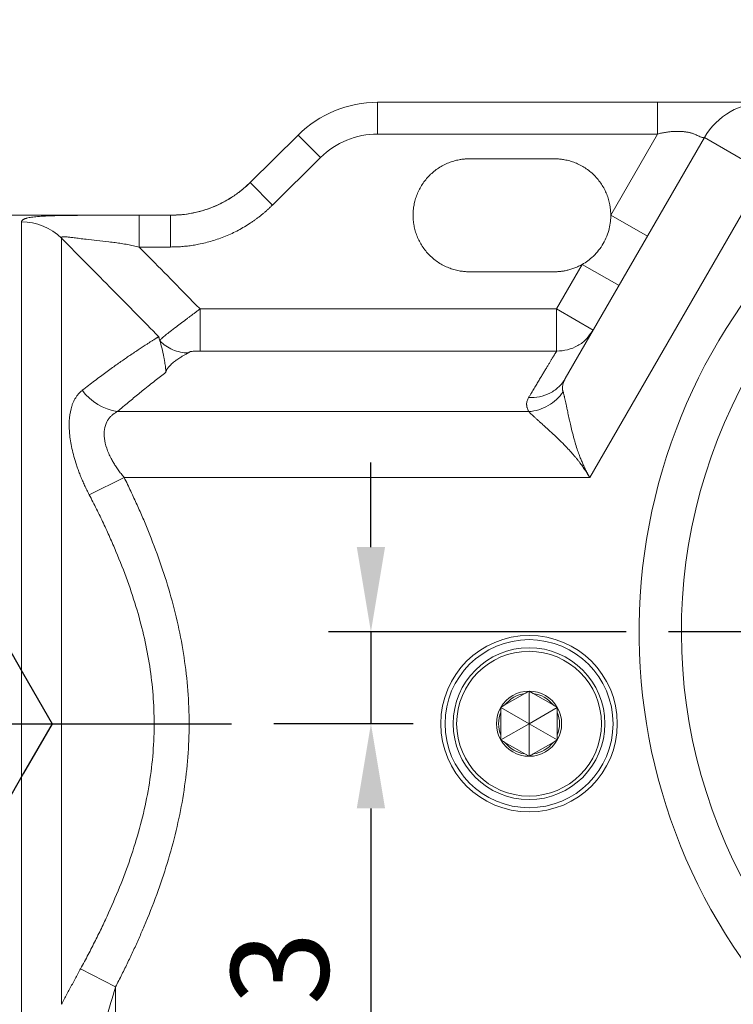
# Model space of a CAD drawing. Extents: x -42 to 1839, y -24 to 1176.
# Drawn here: x 735 to 836, y 614 to 754 of the extents above; entities that cross this region are included whole.
import ezdxf

# ---------------------------------------------------------------- set-up
doc = ezdxf.new("R2010")
doc.units = 0
doc.header["$LTSCALE"] = 30
doc.linetypes.add('CENTER', pattern=[2, 1.25, -0.25, 0.25, -0.25])
doc.linetypes.add('HIDDEN', pattern=[0.375, 0.25, -0.125])
doc.layers.get('Defpoints').update_dxf_attribs({"linetype": 'CONTINUOUS'})
for name, color, linetype in [('CEN', 2, 'CENTER'), ('DIM', 3, 'CONTINUOUS'), ('HID', 6, 'HIDDEN'), ('MAIN', 7, 'CONTINUOUS')]:
    doc.layers.add(name, color=color, linetype=linetype)
doc.styles.get("Standard").update_dxf_attribs({"font": 'simplex.shx'})
doc.dimstyles.new('C', dxfattribs={"dimscale": 5, "dimtxt": 2.3, "dimasz": 2, "dimexe": 1, "dimexo": 1, "dimgap": 1, "dimtad": 1, "dimtoh": 1, "dimdec": 4, "dimdsep": 46, "dimtxsty": 'Standard', "dimcen": 0, "dimclrd": 256, "dimclre": 256, "dimclrt": 256, "dimadec": 0, "dimazin": 0, "dimtfac": 0.6, "dimtdec": 4, "dimtofl": 0, "dimtmove": 0, "dimatfit": 3, "dimfxl": 0, "dimtolj": 1, "dimarcsym": 0})
doc.dimstyles.new('L', dxfattribs={"dimscale": 6, "dimtxt": 2.3, "dimasz": 2, "dimexe": 1, "dimexo": 1, "dimgap": 1, "dimtad": 1, "dimdec": 3, "dimdsep": 46, "dimtxsty": 'Standard', "dimcen": 3, "dimclrd": 256, "dimclre": 256, "dimclrt": 256, "dimazin": 2, "dimtfac": 0.6, "dimtdec": 3, "dimtmove": 0, "dimatfit": 3, "dimfxl": 0, "dimtolj": 1, "dimarcsym": 0})

# ---------------------------------------------------------------- blocks, each defined once
blk = doc.blocks.new('*D42')
at = {"layer": 'Defpoints', "color": 0}
for p in [(865.8, 719.8), (942.08, 614.53)]:
    blk.add_point(p, dxfattribs=at)
at = {"layer": 'DIM', "lineweight": -2}
for p, q in [((704.56, 781.91), (820.8, 781.91)), ((820.8, 781.91), (859.93, 727.9))]:
    blk.add_line(p, q, dxfattribs=at)
at = {"layer": 'DIM'}
blk.add_solid([(861.28, 728.88), (858.58, 726.92), (865.8, 719.8)], dxfattribs=at)
at = {"layer": 'DIM', "insert": (754.67, 802.24), "char_height": 11.5, "attachment_point": 5}
blk.add_mtext('\\A1;PCD∅130\\P2x6xM8x12L', dxfattribs=at)
blk = doc.blocks.new('*D43')
at = {"layer": 'Defpoints', "color": 0}
for p in [(827.13, 667.17), (765.22, 654.17), (784.97, 654.17)]:
    blk.add_point(p, dxfattribs=at)
at = {"layer": 'DIM', "lineweight": -2}
for p, q in [((784.97, 679.17), (784.97, 691.17)), ((821.13, 667.17), (778.97, 667.17)), ((784.97, 667.17), (784.97, 654.17)), ((771.22, 654.17), (790.97, 654.17)), ((784.97, 642.17), (784.97, 598.45))]:
    blk.add_line(p, q, dxfattribs=at)
at = {"layer": 'DIM'}
for points in [[(782.97, 679.17), (786.97, 679.17), (784.97, 667.17)], [(782.97, 642.17), (786.97, 642.17), (784.97, 654.17)]]:
    blk.add_solid(points, dxfattribs=at)
at = {"layer": 'DIM', "insert": (772.07, 614.31), "char_height": 13.8, "attachment_point": 5, "rotation": 90}
blk.add_mtext('\\A1;13', dxfattribs=at)
blk = doc.blocks.new('*D28')
at = {"layer": 'Defpoints', "color": 0}
for p in [(654.81, 941.02), (654.81, 778.17), (974.81, 739.17)]:
    blk.add_point(p, dxfattribs=at)
at = {"layer": 'DIM', "lineweight": -2}
for p, q in [((654.81, 784.17), (654.81, 947.02)), ((974.81, 745.17), (974.81, 947.02)), ((962.81, 941.02), (666.81, 941.02))]:
    blk.add_line(p, q, dxfattribs=at)
at = {"layer": 'DIM'}
for points in [[(666.81, 943.02), (666.81, 939.02), (654.81, 941.02)], [(962.81, 943.02), (962.81, 939.02), (974.81, 941.02)]]:
    blk.add_solid(points, dxfattribs=at)
at = {"layer": 'DIM', "insert": (814.81, 953.92), "char_height": 13.8, "attachment_point": 5}
blk.add_mtext('\\A1;320', dxfattribs=at)
blk = doc.blocks.new('*D36')
at = {"layer": 'Defpoints', "color": 0}
for p in [(724.81, 902.02), (903.94, 749.31), (724.81, 725.46)]:
    blk.add_point(p, dxfattribs=at)
at = {"layer": 'DIM', "lineweight": -2}
for p, q in [((724.81, 830.68), (724.81, 908.02)), ((903.94, 813.39), (903.94, 908.02)), ((891.94, 902.02), (736.81, 902.02)), ((724.81, 731.46), (724.81, 776.89)), ((903.94, 755.31), (903.94, 777.37))]:
    blk.add_line(p, q, dxfattribs=at)
at = {"layer": 'DIM'}
for points in [[(736.81, 904.02), (736.81, 900.02), (724.81, 902.02)], [(891.94, 904.02), (891.94, 900.02), (903.94, 902.02)]]:
    blk.add_solid(points, dxfattribs=at)
at = {"layer": 'DIM', "insert": (814.37, 914.92), "char_height": 13.8, "attachment_point": 5}
blk.add_mtext('\\A1;179', dxfattribs=at)
blk = doc.blocks.new('A$C7e78de8f')
at = {"layer": 'HID', "ltscale": 1.5}
for p, q in [((-45, 22.5), (-24.09, 22.5)), ((-45, 22.5), (-45, 22.25)), ((-23.65, 22.25), (-24.09, 22.5)), ((-45, 22.25), (-53.3, 22.25)), ((-23.65, 22.25), (-2, 22.25)), ((0, 20.25), (0, -20.25)), ((0, 17.3), (-42.58, 17.3)), ((-33.65, -14.05), (-33.65, 14.05)), ((-5, 14), (-28, 14)), ((-1.5, -14.05), (-1.5, 14.05)), ((-51.5, 13), (-67.5, 13)), ((-67.5, 13), (-67.5, -13)), ((-67.5, -13), (-51.5, -13)), ((-5, -14), (-28, -14)), ((-45, -22.25), (-53.3, -22.25)), ((-45, -22.5), (-45, -22.25)), ((-23.65, -22.25), (-24.09, -22.5)), ((-23.65, -22.25), (-2, -22.25)), ((-45, -22.5), (-24.09, -22.5))]:
    blk.add_line(p, q, dxfattribs=at)
blk.add_lwpolyline([(-51.5, -18), (-51.5, 18), (-44.5, 18), (-44.5, -18)], close=True, dxfattribs=at)
for points in [[(-44.5, 18), (-33.65, 14.05), (-28, 14.05), (-28, -14.05), (-33.65, -14.05), (-44.5, -18)], [(0, 14.92), (-1.5, 14.05), (-5, 14.05), (-5, -14.05), (-1.5, -14.05), (0, -14.92)], [(-67.5, 13), (-70.96, 7)], [(-70.96, 7), (-75.01, 0)], [(-75.01, 0), (-70.96, -7)], [(-70.96, -7), (-67.5, -13)]]:
    blk.add_lwpolyline(points, dxfattribs=at)
for centre, start, end in [((-2, 20.25), 0, 90), ((-2, -20.25), 270, 0)]:
    blk.add_arc(centre, 2, start, end, dxfattribs=at)

msp = doc.modelspace()

# ---------------------------------------------------------------- linework, layer by layer
at = {"layer": 'CEN'}
for p, q in [((903.93719, 667.16529), (827.12547, 667.16529)), ((669.81219, 654.16529), (765.22307, 654.16529))]:
    msp.add_line(p, q, dxfattribs=at)
at = {"layer": 'MAIN', "linetype": 'Continuous', "lineweight": 18}
for p, q in [((785.91442, 742.16529), (785.91442, 737.66529)), ((825.55591, 742.16529), (785.91442, 742.16529)), ((825.55591, 737.66529), (825.55591, 742.16529)), ((785.91442, 737.66529), (825.55591, 737.66529)), ((818.93711, 726.2012), (825.55591, 737.66529)), ((774.65613, 737.53416), (767.85988, 730.80401)), ((774.65613, 737.53416), (777.82252, 734.33666)), ((812.49534, 703.04373), (832.19544, 737.16529)), ((832.19544, 737.16529), (840.85569, 732.16529)), ((777.82252, 734.33666), (771.02628, 727.60652)), ((798.93719, 734.16529), (810.93719, 734.16529)), ((840.85569, 732.16529), (815.95367, 689.03373)), ((771.02628, 727.60652), (767.85988, 730.80401)), ((756.60608, 726.17429), (724.81219, 726.17429)), ((735.49848, 613.08619), (735.49848, 725.23696)), ((752.15527, 726.17232), (756.6006, 726.17232)), ((752.15527, 726.17232), (752.15527, 721.67244)), ((756.6006, 721.67244), (756.6006, 726.17232)), ((824.13326, 723.2012), (818.93711, 726.2012)), ((741.15533, 614.42289), (741.15533, 722.92431)), ((752.15527, 721.67244), (756.6006, 721.67244)), ((810.93719, 718.16529), (798.93719, 718.16529)), ((811.26006, 712.90416), (814.90606, 719.21921)), ((814.90606, 719.21921), (820.10221, 716.21921)), ((760.76823, 712.90421), (811.26006, 712.90416)), ((811.26006, 712.90416), (816.45621, 709.90416)), ((815.79253, 709.04058), (816.45621, 709.90416)), ((754.91629, 708.97252), (754.92898, 708.9596)), ((811.26006, 706.92288), (760.76823, 706.92288)), ((807.33794, 698.36054), (749.05116, 698.36054)), ((745.07399, 686.59247), (750.02374, 689.03373)), ((815.95367, 689.03373), (750.02374, 689.03373)), ((803.95185, 656.81514), (806.77252, 658.44365)), ((807.36219, 658.7841), (807.95185, 658.44365)), ((807.36219, 654.16529), (807.36219, 658.7841)), ((807.95185, 658.44365), (810.77252, 656.81514)), ((803.36219, 656.4747), (803.95185, 656.81514)), ((803.36219, 655.79381), (803.36219, 656.4747)), ((807.36219, 654.16529), (803.36219, 656.4747)), ((803.36219, 652.53678), (803.36219, 655.79381)), ((807.36219, 654.16529), (811.36219, 656.4747)), ((811.36219, 655.79381), (811.36219, 652.53678)), ((807.36219, 654.16529), (803.36219, 651.85589)), ((807.36219, 654.16529), (807.36219, 649.54649)), ((807.36219, 654.16529), (811.36219, 651.85589)), ((806.77252, 649.88694), (803.95185, 651.51545)), ((810.77252, 651.51545), (807.95185, 649.88694)), ((811.36219, 651.85589), (810.77252, 651.51545)), ((811.36219, 652.53678), (811.36219, 651.85589)), ((807.36219, 649.54649), (806.77252, 649.88694)), ((743.86244, 619.46662), (748.81219, 616.90162)), ((748.81219, 565.16529), (748.81219, 616.90162))]:
    msp.add_line(p, q, dxfattribs=at)
for radius in [12.5, 11.9, 10.75, 10.25]:
    msp.add_circle((807.36219, 654.16529), radius, dxfattribs=at)
for centre, radius, start, end in [((785.91442, 726.16529), 16, 90, 134.72), ((903.93719, 667.16529), 75, 90, 215.4408166), ((840.85569, 732.16529), 10, 90, 150), ((903.93719, 667.16529), 81, 126.6334614, 217.6364619), ((735.50742, 717.18402), 8.05294, 45.4647608, 90.0636142), ((750.28259, 705.9367), 7.67559, 216.3604783, 260.7679042), ((807.36219, 654.16529), 4.6188, 90, 150), ((807.36219, 654.16529), 4.3188, 97.8473828, 142.1526172), ((807.36219, 654.16529), 4.6188, 30, 90), ((807.36219, 654.16529), 4.3188, 37.8473828, 82.1526172), ((807.36219, 654.16529), 4.6188, 150, 210), ((807.36219, 654.16529), 4.3188, 157.8473828, 202.1526172), ((807.36219, 654.16529), 4.6188, 330, 30), ((807.36219, 654.16529), 4.3188, 337.8473828, 22.1526172), ((807.36219, 654.16529), 4.6188, 210, 270), ((807.36219, 654.16529), 4.3188, 217.8473828, 262.1526172), ((807.36219, 654.16529), 4.6188, 270, 330), ((807.36219, 654.16529), 4.3188, 277.8473828, 322.1526172)]:
    msp.add_arc(centre, radius, start, end, dxfattribs=at)
for points, knots in [([(825.55591, 742.16529), (825.80553, 742.16529), (826.29197, 742.16529), (827.00296, 742.16529), (827.67719, 742.16529), (828.31636, 742.16529), (828.92208, 742.16529), (829.4959, 742.16529), (830.03925, 742.16529), (830.55352, 742.16529), (831.04001, 742.16529), (831.50003, 742.16529), (831.93489, 742.16529), (832.34564, 742.16529), (832.73325, 742.16529), (833.09866, 742.16529), (833.44273, 742.16529), (833.76629, 742.16529), (834.0701, 742.16529), (834.3549, 742.16529), (834.62137, 742.16529), (834.87014, 742.16529), (835.10181, 742.16529), (835.31693, 742.16529), (835.51602, 742.16529), (835.69959, 742.16529), (835.86808, 742.16529), (836.02185, 742.16529), (836.16124, 742.16529), (836.28656, 742.16529), (836.39812, 742.16529), (836.49618, 742.16529), (836.581, 742.16529), (836.6528, 742.16529), (836.95691, 742.16529), (837.49509, 742.16529), (838.22964, 742.16529), (838.89247, 742.16529), (839.28485, 742.16529), (839.47375, 742.16529), (839.50923, 742.16529), (839.56043, 742.16529), (839.62673, 742.16529), (839.70731, 742.16529), (839.80107, 742.16529), (839.90664, 742.16529), (840.02229, 742.16529), (840.14598, 742.16529), (840.27489, 742.16529), (840.4073, 742.16529), (840.53871, 742.16529), (840.66145, 742.16529), (840.76516, 742.16529), (840.84103, 742.16529), (840.85056, 742.16529), (840.85569, 742.16529)], [0, 0, 0, 0, 0.035684775, 0.0695411107, 0.1016631619, 0.1321411154, 0.1610611216, 0.188505209, 0.2145511906, 0.2392725661, 0.262738429, 0.2850168897, 0.3061702233, 0.3262504197, 0.345305379, 0.3633789505, 0.3805109716, 0.3967373405, 0.4120901207, 0.4265976771, 0.4402848429, 0.4531731119, 0.4652808545, 0.4766235528, 0.4872140489, 0.4970630888, 0.5061790125, 0.5145678423, 0.5222342996, 0.529181932, 0.5354132548, 0.5409299088, 0.5457328258, 0.5498223954, 0.5531986254, 0.5979739193, 0.6452780437, 0.6945212258, 0.7408112128, 0.7425586271, 0.7457907778, 0.7505282312, 0.7568026859, 0.7646589915, 0.7741579408, 0.7853799355, 0.7984296234, 0.8134415931, 0.8305871694, 0.8500845905, 0.8722625957, 0.8975936077, 0.9267173871, 0.9604843381, 1, 1, 1, 1]), ([(825.55591, 737.66529), (825.65099, 737.69055), (825.83981, 737.7407), (826.12319, 737.80629), (826.40373, 737.86423), (826.68135, 737.91403), (826.95574, 737.95603), (827.22663, 737.99034), (827.4937, 738.01714), (827.75664, 738.03661), (828.01513, 738.04894), (828.26883, 738.05434), (828.51737, 738.05299), (828.76039, 738.04512), (828.99751, 738.03095), (829.22832, 738.01069), (829.45244, 737.9846), (829.66943, 737.95289), (829.87887, 737.91583), (830.08033, 737.87366), (830.27336, 737.82665), (830.4575, 737.77502), (830.63234, 737.71913), (830.83575, 737.64489), (831.07375, 737.54434), (831.34913, 737.41441), (831.56141, 737.31323), (831.7358, 737.23438), (831.88426, 737.1866), (832.01784, 737.16084), (832.11172, 737.15566), (832.16351, 737.15755), (832.19059, 737.16314), (832.19395, 737.16463), (832.19544, 737.16529)], [0, 0, 0, 0, 0.0289925552, 0.0575741603, 0.0857647841, 0.1135852372, 0.1410571715, 0.1682030728, 0.1950462462, 0.2216107936, 0.2479215825, 0.2740042063, 0.2998849352, 0.3255906583, 0.3511488172, 0.3765873309, 0.4019345138, 0.4272189871, 0.4524695851, 0.4777152583, 0.502984974, 0.5283076169, 0.5537118913, 0.5792262258, 0.6227494628, 0.6747405982, 0.7388016891, 0.7676104363, 0.8132129223, 0.8684206708, 0.9104476811, 0.9463782532, 0.9762226735, 1, 1, 1, 1]), ([(790.93719, 726.16529), (790.93821, 726.26299), (790.94026, 726.45819), (790.9569, 726.75047), (790.98346, 727.0418), (791.02094, 727.33221), (791.09534, 727.77986), (791.23643, 728.37938), (791.4907, 729.12467), (791.82156, 729.85159), (792.37112, 730.79234), (793.23988, 731.8626), (794.31, 732.73126), (795.25073, 733.28084), (795.97748, 733.61167), (796.72294, 733.86596), (797.38574, 734.02214), (797.963, 734.1105), (798.44915, 734.15676), (798.77439, 734.16245), (798.93719, 734.16529)], [0, 0, 0, 0, 0.02333752, 0.046631487, 0.069913174, 0.093213906, 0.116564927, 0.178307629, 0.240092093, 0.304408975, 0.368767788, 0.500005674, 0.631243561, 0.695560446, 0.759919263, 0.821661962, 0.883446424, 0.922312428, 0.961115241, 1, 1, 1, 1]), ([(810.93719, 734.16529), (811.03464, 734.16427), (811.22937, 734.16224), (811.52094, 734.14568), (811.81157, 734.11924), (812.10127, 734.08195), (812.54778, 734.00793), (813.14575, 733.86756), (813.88912, 733.61466), (814.61427, 733.28559), (815.55291, 732.73909), (816.62144, 731.87512), (817.49009, 730.81061), (818.04083, 729.87445), (818.37311, 729.15095), (818.62938, 728.40856), (818.78772, 727.74816), (818.87822, 727.17276), (818.92643, 726.688), (818.93354, 726.36358), (818.93711, 726.2012)], [0, 0, 0, 0, 0.023347049, 0.046650772, 0.069942301, 0.09325282, 0.116613434, 0.178361127, 0.240150773, 0.304457011, 0.368805361, 0.500005649, 0.631205937, 0.695512178, 0.759860531, 0.821608221, 0.883397865, 0.922279903, 0.961099119, 1, 1, 1, 1]), ([(756.6006, 726.17232), (757.65234, 726.17234), (758.68393, 726.27504), (760.70865, 726.67433), (761.70185, 726.97092), (763.64768, 727.76935), (764.56596, 728.25718), (765.86344, 729.11577), (766.28259, 729.4233), (767.09363, 730.08195), (767.48639, 730.43415), (767.85988, 730.80401)], [0, 0, 0, 0, 0.25, 0.25, 0.5, 0.5, 0.75, 0.75, 0.875, 0.875, 1, 1, 1, 1]), ([(767.86132, 730.80543), (767.3845, 730.36486), (766.51787, 729.5641), (765.21015, 728.66397), (764.14226, 728.04838), (763.16923, 727.57199), (762.06991, 727.1168), (760.61194, 726.655), (758.74633, 726.26069), (757.35631, 726.20466), (756.60303, 726.17429)], [0, 0, 0, 0, 0.155834817, 0.283233205, 0.380519822, 0.451908687, 0.54348038, 0.666213265, 0.819112822, 1, 1, 1, 1]), ([(771.02628, 727.60652), (770.91969, 727.50228), (770.70668, 727.29396), (770.37889, 726.99057), (770.04543, 726.69423), (769.7057, 726.40557), (769.35984, 726.12441), (769.00782, 725.85082), (768.64966, 725.58477), (768.28534, 725.32626), (767.48667, 724.78521), (766.20974, 724.02646), (764.39708, 723.17792), (762.51248, 722.50901), (760.96034, 722.12424), (759.78116, 721.91533), (758.99036, 721.80665), (758.1965, 721.72959), (757.39957, 721.68135), (756.86713, 721.67542), (756.6006, 721.67244)], [0, 0, 0, 0, 0.027956429, 0.055867348, 0.083745955, 0.111605496, 0.139459244, 0.167320479, 0.195202473, 0.223118465, 0.251081648, 0.376096489, 0.501145349, 0.625816203, 0.750520623, 0.800487217, 0.850342558, 0.900162494, 0.950023033, 1, 1, 1, 1]), ([(735.49848, 725.23696), (735.49949, 725.25524), (735.5015, 725.29165), (735.51788, 725.34398), (735.54408, 725.39438), (735.58102, 725.44276), (735.62847, 725.48918), (735.68649, 725.53369), (735.75505, 725.57631), (735.83418, 725.61709), (735.92385, 725.65608), (736.02408, 725.6933), (736.13488, 725.72881), (736.39315, 725.80083), (736.87981, 725.8958), (737.75661, 725.99511), (738.85969, 726.0672), (740.20098, 726.11526), (741.90156, 726.14727), (744.04072, 726.16397), (746.12105, 726.16921), (747.90091, 726.1712), (749.24814, 726.17193), (750.6816, 726.17227), (751.63976, 726.1723), (752.15527, 726.17232)], [0, 0, 0, 0, 0.015199675, 0.030279263, 0.045253524, 0.06013753, 0.074946627, 0.089696398, 0.104402613, 0.119081181, 0.133748104, 0.148419419, 0.16311115, 0.177839256, 0.242541413, 0.307364055, 0.379469032, 0.452946482, 0.529510718, 0.635526828, 0.7526569, 0.809829258, 0.872933979, 0.931635957, 1, 1, 1, 1]), ([(798.93719, 718.16529), (798.83949, 718.16632), (798.64429, 718.16837), (798.35201, 718.185), (798.06068, 718.21157), (797.77027, 718.24905), (797.32262, 718.32345), (796.7231, 718.46454), (795.97781, 718.7188), (795.25089, 719.04967), (794.31014, 719.59922), (793.23988, 720.46798), (792.37123, 721.53811), (791.82164, 722.47884), (791.49081, 723.20559), (791.23652, 723.95105), (791.08034, 724.61385), (790.99198, 725.19111), (790.94572, 725.67726), (790.94003, 726.0025), (790.93719, 726.16529)], [0, 0, 0, 0, 0.02333752, 0.046631487, 0.069913174, 0.093213906, 0.116564927, 0.178307629, 0.240092093, 0.304408975, 0.368767788, 0.500005674, 0.631243561, 0.695560446, 0.759919263, 0.821661962, 0.883446424, 0.922312428, 0.961115241, 1, 1, 1, 1]), ([(814.90606, 719.21921), (815.40849, 719.5063), (815.9508, 719.89011), (816.72789, 720.6339), (816.98042, 720.9094), (817.45253, 721.50746), (817.67183, 721.82988), (818.0606, 722.50357), (818.22994, 722.85461), (818.51133, 723.56199), (818.62344, 723.9181), (818.87854, 724.96195), (818.9397, 725.62281), (818.93711, 726.2012)], [0, 0, 0, 0, 0.25, 0.25, 0.375, 0.375, 0.5, 0.5, 0.625, 0.625, 0.75, 0.75, 1, 1, 1, 1]), ([(741.15533, 722.92431), (741.15131, 722.93757), (741.14327, 722.96408), (741.14348, 722.99857), (741.1528, 723.02918), (741.17215, 723.05559), (741.20136, 723.07795), (741.24054, 723.0963), (741.28972, 723.11068), (741.34893, 723.12114), (741.4182, 723.12773), (741.5658, 723.13275), (741.84873, 723.11654), (742.32948, 723.0625), (742.94997, 722.97955), (743.72268, 722.8783), (744.78959, 722.74884), (746.18144, 722.59862), (747.58295, 722.44439), (748.75819, 722.29606), (749.63709, 722.16993), (750.49689, 722.02597), (751.33564, 721.8642), (751.88417, 721.73587), (752.15527, 721.67244)], [0, 0, 0, 0, 0.0118747065, 0.0237314191, 0.0356112691, 0.0475549389, 0.05960225, 0.0717917916, 0.084160604, 0.0967439267, 0.1095750163, 0.1226850307, 0.169908862, 0.2237424063, 0.2837294834, 0.3536366215, 0.4335412629, 0.5543315622, 0.6847162019, 0.7508994645, 0.8154519283, 0.8784308772, 0.9399155484, 1, 1, 1, 1]), ([(754.91628, 708.97251), (753.85881, 710.04723), (751.68531, 712.25621), (748.33394, 715.65586), (744.8047, 719.23202), (742.39135, 721.67375), (741.15533, 722.92431)], [0, 0, 0, 0, 0.230822825, 0.474431371, 0.730824572, 1, 1, 1, 1]), ([(752.15527, 721.67244), (754.51808, 719.27093), (757.39145, 716.35047), (760.25881, 713.42411), (760.76831, 712.90413)], [0, 0, 0, 0, 0.822310493, 1, 1, 1, 1]), ([(814.90606, 719.21921), (814.81941, 719.17091), (814.64639, 719.07446), (814.38066, 718.94223), (814.1111, 718.81952), (813.83722, 718.7072), (813.55916, 718.60504), (813.27688, 718.5131), (812.91959, 718.41119), (812.48554, 718.31052), (811.97338, 718.22708), (811.45676, 718.17489), (811.11063, 718.1685), (810.93719, 718.16529)], [0, 0, 0, 0, 0.0716633, 0.143085505, 0.214364805, 0.28559998, 0.356889994, 0.428333581, 0.500028845, 0.625261998, 0.749981727, 0.874717857, 1, 1, 1, 1]), ([(755.08729, 708.38434), (755.09518, 708.40156), (755.11095, 708.43594), (755.13743, 708.48448), (755.16598, 708.5307), (755.19666, 708.57429), (755.22994, 708.6158), (755.26427, 708.6537), (755.31682, 708.70474), (755.38669, 708.76809), (755.54377, 708.90479), (755.87963, 709.17936), (756.53179, 709.69403), (757.31081, 710.29845), (758.1474, 710.93748), (758.73197, 711.38172), (759.13925, 711.68826), (759.33985, 711.83879), (759.60658, 712.0388), (759.93845, 712.28718), (760.33265, 712.58146), (760.61716, 712.79212), (760.76854, 712.90421)], [0, 0, 0, 0, 0.031237799, 0.062371769, 0.093403947, 0.124336397, 0.155171208, 0.185981365, 0.21720948, 0.248906278, 0.281035007, 0.389485357, 0.506812594, 0.631137116, 0.716724528, 0.812953719, 0.827541133, 0.849110897, 0.877474951, 0.912355459, 0.953366748, 1, 1, 1, 1]), ([(760.76823, 712.90421), (760.76823, 712.22557), (760.76823, 711.49875), (760.76823, 710.44052), (760.76823, 710.09375), (760.76823, 709.43331), (760.76823, 709.11978), (760.76823, 708.54503), (760.76823, 708.28392), (760.76823, 707.82734), (760.76823, 707.6319), (760.76823, 707.15188), (760.76823, 706.97644), (760.76823, 706.92288)], [0, 0, 0, 0, 0.25, 0.25, 0.375, 0.375, 0.5, 0.5, 0.625, 0.625, 0.75, 0.75, 1, 1, 1, 1]), ([(811.26006, 706.92288), (811.26006, 706.97644), (811.26006, 707.15188), (811.26006, 707.6319), (811.26006, 707.82734), (811.26006, 708.28392), (811.26006, 708.54502), (811.26006, 709.11976), (811.26006, 709.4333), (811.26006, 710.09373), (811.26006, 710.44049), (811.26006, 711.49872), (811.26006, 712.22554), (811.26006, 712.90416)], [0, 0, 0, 0, 0.25, 0.25, 0.375, 0.375, 0.5, 0.5, 0.625, 0.625, 0.75, 0.75, 1, 1, 1, 1]), ([(754.91628, 708.97251), (754.88024, 708.95023), (754.80806, 708.90563), (754.68971, 708.8322), (754.56383, 708.75387), (754.42972, 708.67014), (754.28756, 708.5811), (754.13731, 708.48664), (753.97897, 708.38674), (753.81254, 708.28132), (753.63803, 708.17031), (753.45543, 708.05363), (752.99385, 707.75724), (752.16471, 707.21723), (751.09981, 706.50346), (750.20977, 705.89241), (749.56951, 705.44675), (748.89399, 704.96976), (748.18319, 704.46037), (747.43709, 703.91743), (746.65581, 703.33995), (745.83889, 702.7261), (744.98813, 702.07712), (744.39853, 701.61766), (744.10141, 701.38612)], [0, 0, 0, 0, 0.022507226, 0.045064603, 0.067678807, 0.090356439, 0.113104027, 0.135928019, 0.158834781, 0.181830593, 0.204921648, 0.228114044, 0.251413791, 0.374146511, 0.500194305, 0.552667983, 0.605818689, 0.659687052, 0.714311731, 0.769729445, 0.825975023, 0.883081455, 0.941079952, 1, 1, 1, 1]), ([(755.08729, 708.38434), (755.05987, 708.48162), (755.03199, 708.57912), (754.98966, 708.72556), (754.97544, 708.77442), (754.95422, 708.84754), (754.94712, 708.87192), (754.93693, 708.90803), (754.93356, 708.92005), (754.92787, 708.94307), (754.92375, 708.95578), (754.92898, 708.9596)], [0, 0, 0, 0, 0.5, 0.5, 0.75, 0.75, 0.875, 0.875, 0.9375, 0.9375, 1, 1, 1, 1]), ([(755.92881, 703.92022), (755.92456, 704.00182), (755.91547, 704.17658), (755.89253, 704.4637), (755.85783, 704.79309), (755.80798, 705.16721), (755.74071, 705.58764), (755.60502, 706.32704), (755.39278, 707.26205), (755.17583, 708.05906), (755.08729, 708.38434)], [0, 0, 0, 0, 0.061649346, 0.132035696, 0.21111067, 0.298824842, 0.395131993, 0.499995447, 0.795932162, 1, 1, 1, 1]), ([(755.08729, 708.38434), (755.33975, 708.12511), (755.62227, 707.88511), (756.2356, 707.46185), (756.56634, 707.2787), (757.25737, 706.98221), (757.61752, 706.86893), (758.34501, 706.7169), (758.71222, 706.67813), (759.0723, 706.67455)], [0, 0, 0, 0, 0.25, 0.25, 0.5, 0.5, 0.75, 0.75, 1, 1, 1, 1]), ([(811.26006, 706.92288), (811.78519, 706.95977), (812.83545, 707.03354), (814.28152, 707.67296), (815.29954, 708.36185), (815.69951, 708.91252), (815.79253, 709.04058)], [0, 0, 0, 0, 0.302750621, 0.605501278, 0.908252, 1, 1, 1, 1]), ([(759.0723, 706.67455), (759.02944, 706.64983), (758.94053, 706.59854), (758.79171, 706.51344), (758.62582, 706.41783), (758.44192, 706.31031), (758.24676, 706.19383), (758.02368, 706.05738), (757.77275, 705.8971), (757.5267, 705.73012), (757.17183, 705.47496), (756.7705, 705.1485), (756.4046, 704.77954), (756.19417, 704.51063), (756.08586, 704.34359), (756.01146, 704.20481), (755.96506, 704.0968), (755.93491, 704.00369), (755.9307, 703.94616), (755.92881, 703.92022)], [0, 0, 0, 0, 0.043096391, 0.089413922, 0.138956875, 0.191728746, 0.247732426, 0.30154783, 0.372650316, 0.448691794, 0.498216891, 0.658294633, 0.785760292, 0.841659489, 0.893165968, 0.926482024, 0.955380267, 0.979877167, 1, 1, 1, 1]), ([(760.76823, 706.92288), (760.7182, 706.92281), (760.61989, 706.92267), (760.47542, 706.92153), (760.33679, 706.91969), (760.20404, 706.91709), (760.07709, 706.91372), (759.88599, 706.90719), (759.65248, 706.8954), (759.49196, 706.8782), (759.4264, 706.8656), (759.40313, 706.8589), (759.38602, 706.84854), (759.35346, 706.83222), (759.31218, 706.80939), (759.24962, 706.77527), (759.1703, 706.73096), (759.1052, 706.69349), (759.0723, 706.67455)], [0, 0, 0, 0, 0.040433082, 0.079445494, 0.117219944, 0.153957614, 0.189877111, 0.225212232, 0.321950692, 0.40905564, 0.432758065, 0.454247822, 0.475555274, 0.532125447, 0.609630247, 0.687961766, 0.842249323, 1, 1, 1, 1]), ([(807.29917, 700.35778), (807.36719, 700.47053), (807.50315, 700.69588), (807.70093, 701.02376), (807.89403, 701.34391), (808.08202, 701.65561), (808.26502, 701.95904), (808.44299, 702.25416), (808.61594, 702.54095), (808.78387, 702.81943), (808.94678, 703.08958), (809.10467, 703.35139), (809.25755, 703.60487), (809.4054, 703.85002), (809.54823, 704.08683), (809.68605, 704.31529), (809.81884, 704.53542), (809.94662, 704.7472), (810.06937, 704.95064), (810.18711, 705.14574), (810.29983, 705.3325), (810.40752, 705.51092), (810.5102, 705.681), (810.60786, 705.84275), (810.70049, 705.99617), (810.78811, 706.14127), (810.87071, 706.27804), (810.94829, 706.4065), (811.02084, 706.52663), (811.0884, 706.6385), (811.15085, 706.74192), (811.20863, 706.83763), (811.24293, 706.89447), (811.26007, 706.92288)], [0, 0, 0, 0, 0.032837892, 0.065630672, 0.098378989, 0.131083498, 0.163744853, 0.196363714, 0.228940741, 0.261476597, 0.293971949, 0.326427465, 0.358843816, 0.391221676, 0.42356172, 0.455864627, 0.488131077, 0.520361752, 0.552557339, 0.584718524, 0.616845998, 0.648940451, 0.681002577, 0.713033074, 0.745032638, 0.777001969, 0.808941771, 0.840852746, 0.872735601, 0.904591043, 0.936419782, 0.96822253, 1, 1, 1, 1]), ([(755.92882, 703.92022), (755.91717, 703.91127), (755.44604, 703.54956), (754.43783, 702.76752), (753.12695, 701.72602), (752.0795, 700.87857), (751.36953, 700.29837), (750.62762, 699.68551), (749.85535, 699.04116), (749.3207, 698.58866), (749.05116, 698.36054)], [0, 0, 0, 0, 0.006154453, 0.248867017, 0.501026496, 0.597465851, 0.695572197, 0.795356483, 0.896829119, 1, 1, 1, 1]), ([(807.29917, 700.35778), (807.80359, 700.32809), (808.32651, 700.36068), (809.35491, 700.56836), (809.8597, 700.74368), (810.7917, 701.22544), (811.21826, 701.53154), (811.95065, 702.23402), (812.25633, 702.62975), (812.49534, 703.04373)], [0, 0, 0, 0, 0.25, 0.25, 0.5, 0.5, 0.75, 0.75, 1, 1, 1, 1]), ([(812.49534, 703.04373), (812.46569, 702.99071), (812.40688, 702.88552), (812.33164, 702.72829), (812.26669, 702.57317), (812.21271, 702.42023), (812.1693, 702.26957), (812.13635, 702.12129), (812.11365, 701.9755), (812.10103, 701.83229), (812.09831, 701.69179), (812.10525, 701.55409), (812.12189, 701.41934), (812.14713, 701.28752), (812.17197, 701.20134), (812.18429, 701.15858)], [0, 0, 0, 0, 0.084453807, 0.16757124, 0.24937184, 0.329876112, 0.409105564, 0.48708276, 0.563831369, 0.639376214, 0.713743325, 0.786959985, 0.859054786, 0.930057675, 1, 1, 1, 1]), ([(744.10141, 701.38612), (744.04958, 701.34429), (743.94635, 701.26096), (743.79886, 701.12519), (743.65762, 700.98222), (743.5231, 700.83132), (743.39518, 700.67274), (743.27389, 700.50648), (743.15923, 700.33261), (743.05118, 700.15118), (742.94977, 699.96225), (742.85497, 699.76588), (742.76681, 699.56213), (742.68526, 699.35103), (742.46799, 698.718), (742.22929, 697.52803), (742.21899, 695.57853), (742.52244, 693.41713), (742.97883, 691.68719), (743.37701, 690.49092), (743.60865, 689.85076), (743.86074, 689.20573), (744.1332, 688.55628), (744.42637, 687.90318), (744.73894, 687.24624), (744.96174, 686.8115), (745.07399, 686.59247)], [0, 0, 0, 0, 0.02007166, 0.039978527, 0.059729853, 0.079335069, 0.09880378, 0.118145754, 0.137370911, 0.156489314, 0.175511152, 0.194446731, 0.213306455, 0.232100815, 0.250840368, 0.376377635, 0.500671308, 0.623727143, 0.749911082, 0.784469593, 0.819326515, 0.854537802, 0.890158222, 0.926241147, 0.962838378, 1, 1, 1, 1]), ([(807.33794, 698.36054), (807.31289, 698.40356), (807.26278, 698.48965), (807.19975, 698.61859), (807.14559, 698.7474), (807.10117, 698.87605), (807.06625, 699.00453), (807.04089, 699.13281), (807.02508, 699.26088), (807.01687, 699.42924), (807.02957, 699.63664), (807.08178, 699.88084), (807.16795, 700.12221), (807.25529, 700.27902), (807.29917, 700.35778)], [0, 0, 0, 0, 0.061945797, 0.123955229, 0.186072422, 0.248341272, 0.310805356, 0.373507845, 0.436491417, 0.499798183, 0.623677364, 0.748139023, 0.87348228, 1, 1, 1, 1]), ([(807.33794, 698.36054), (807.79448, 698.39483), (808.26459, 698.48155), (809.19186, 698.76641), (809.64862, 698.96462), (810.5058, 699.45951), (810.90583, 699.75597), (811.61616, 700.41658), (811.92631, 700.78035), (812.18429, 701.15858)], [0, 0, 0, 0, 0.25, 0.25, 0.5, 0.5, 0.75, 0.75, 1, 1, 1, 1]), ([(812.18429, 701.15858), (812.19562, 701.12134), (812.21856, 701.046), (812.25353, 700.92144), (812.28953, 700.78688), (812.32668, 700.64147), (812.36507, 700.48536), (812.4048, 700.31845), (812.44598, 700.14068), (812.48867, 699.95202), (812.53297, 699.75241), (812.57894, 699.54182), (812.62667, 699.32019), (812.67621, 699.0875), (812.75784, 698.70005), (812.87968, 698.11627), (813.04155, 697.36097), (813.22509, 696.53327), (813.45011, 695.583), (813.68359, 694.70241), (813.93225, 693.83053), (814.16113, 693.10297), (814.42707, 692.33626), (814.678, 691.68088), (814.91793, 691.10273), (815.16601, 690.54866), (815.42136, 690.01966), (815.68137, 689.51554), (815.86409, 689.19224), (815.95367, 689.03373)], [0, 0, 0, 0, 0.016545104, 0.033465051, 0.05077344, 0.068482977, 0.086605524, 0.10515215, 0.124133183, 0.143558258, 0.163436362, 0.183775885, 0.204584657, 0.225869989, 0.247638715, 0.308380044, 0.375986764, 0.433138842, 0.504791567, 0.595649069, 0.632049025, 0.699110855, 0.756943658, 0.801279006, 0.844053481, 0.885288017, 0.925005984, 0.963233534, 1, 1, 1, 1]), ([(749.05116, 698.36054), (748.99096, 698.32782), (748.87156, 698.26294), (748.70159, 698.1562), (748.5403, 698.0437), (748.38819, 697.92484), (748.24515, 697.79993), (748.11121, 697.66903), (747.98635, 697.53228), (747.87058, 697.3898), (747.7639, 697.24174), (747.66631, 697.08818), (747.43017, 696.66444), (747.17408, 695.87228), (747.1719, 694.57659), (747.51335, 693.15823), (748.01602, 692.01774), (748.48338, 691.1825), (748.81264, 690.65218), (749.17976, 690.11497), (749.58309, 689.57083), (749.87508, 689.21492), (750.02374, 689.03373)], [0, 0, 0, 0, 0.024527934, 0.048648687, 0.0723755, 0.095722287, 0.118703649, 0.141334897, 0.163632061, 0.185611903, 0.207291922, 0.228690351, 0.249826151, 0.376550753, 0.500226967, 0.621499418, 0.750555419, 0.797021698, 0.845091068, 0.894877346, 0.946482987, 1, 1, 1, 1]), ([(815.95367, 689.03373), (815.89897, 689.12729), (815.78827, 689.31663), (815.61371, 689.59989), (815.43053, 689.88653), (815.23823, 690.17599), (815.03694, 690.46809), (814.82663, 690.7625), (814.60731, 691.05892), (814.37897, 691.35701), (814.14162, 691.65643), (813.80189, 692.07065), (813.3259, 692.62072), (812.81022, 693.18274), (812.17946, 693.83406), (811.53361, 694.47652), (810.8232, 695.1465), (810.19818, 695.71928), (809.62499, 696.23714), (809.12621, 696.68288), (808.73482, 697.03446), (808.42692, 697.31355), (808.14893, 697.56857), (807.90069, 697.80021), (807.6829, 698.0087), (807.49308, 698.19622), (807.38892, 698.30654), (807.33794, 698.36054)], [0, 0, 0, 0, 0.0218869634, 0.0442956407, 0.0672328212, 0.0907048358, 0.1147175924, 0.1392766084, 0.1643870414, 0.1900537163, 0.2162811512, 0.2430735803, 0.3008995006, 0.3679695229, 0.4043797552, 0.4952283229, 0.5668747572, 0.6240344776, 0.6916338011, 0.7523838726, 0.7924224128, 0.8308144972, 0.8676079443, 0.9028570796, 0.936623684, 0.9689780325, 1, 1, 1, 1]), ([(750.02374, 689.03373), (750.18352, 688.70778), (750.50145, 688.05917), (750.96534, 687.08607), (751.41655, 686.11914), (751.85436, 685.15801), (752.27894, 684.20278), (752.69026, 683.25342), (753.08832, 682.30995), (753.47313, 681.37236), (754.31021, 679.27326), (755.4925, 676.03387), (756.86261, 671.53982), (757.94554, 667.0168), (758.73349, 662.36838), (759.18037, 657.68309), (759.26906, 652.96065), (758.99564, 648.25534), (758.37673, 643.60596), (757.42247, 638.96546), (756.1789, 634.42745), (754.65361, 629.91047), (753.26527, 626.40323), (752.13509, 623.79281), (751.36729, 622.09654), (750.55691, 620.3806), (749.70609, 618.64386), (749.11201, 617.48599), (748.81219, 616.90162)], [0, 0, 0, 0, 0.014434084, 0.028721581, 0.042863585, 0.056861223, 0.07071566, 0.084428094, 0.097999764, 0.111431945, 0.124725954, 0.187856324, 0.248478579, 0.311445215, 0.372651864, 0.435799402, 0.498409135, 0.560273814, 0.623032054, 0.684741974, 0.748512733, 0.810002153, 0.874223703, 0.898431027, 0.923106003, 0.948255125, 0.973884526, 1, 1, 1, 1]), ([(745.07399, 686.59247), (745.25, 686.25235), (745.60017, 685.57567), (746.11077, 684.55982), (746.607, 683.54993), (747.08802, 682.54533), (747.55408, 681.54587), (748.00509, 680.55123), (748.44109, 679.56112), (749.3124, 677.52057), (750.5194, 674.44053), (751.86908, 670.32986), (752.92377, 666.29796), (753.69119, 662.2825), (754.16496, 658.24259), (754.28874, 655.06954), (754.24616, 651.81736), (754.01887, 648.45357), (753.36836, 644.13107), (752.38745, 639.82763), (751.12211, 635.62356), (749.5941, 631.45374), (748.15875, 628.08325), (746.91681, 625.41225), (745.95421, 623.44645), (744.93718, 621.45842), (744.22315, 620.13511), (743.86244, 619.46662)], [0, 0, 0, 0, 0.016265361, 0.032359858, 0.048288076, 0.064054818, 0.079665114, 0.095124224, 0.110437641, 0.125611101, 0.189356902, 0.250857771, 0.309240836, 0.36620488, 0.42430128, 0.481779857, 0.500863959, 0.562381474, 0.624731599, 0.686269407, 0.7496419, 0.811039036, 0.874780729, 0.905163375, 0.936137622, 0.967739017, 1, 1, 1, 1]), ([(806.77252, 658.44365), (806.79353, 658.45578), (806.99428, 658.57169), (807.18839, 658.68376), (807.36219, 658.7841)], [0, 0, 0, 0, 0.104647737, 1, 1, 1, 1]), ([(810.77252, 656.81514), (810.79353, 656.80301), (810.99428, 656.6871), (811.18839, 656.57504), (811.36219, 656.4747)], [0, 0, 0, 0, 0.104647737, 1, 1, 1, 1]), ([(811.36219, 656.4747), (811.36219, 656.40013), (811.36219, 656.17745), (811.36219, 655.94705), (811.36219, 655.79381)], [0, 0, 0, 0, 0.33486294, 1, 1, 1, 1]), ([(803.36219, 651.85589), (803.36219, 651.93046), (803.36219, 652.15314), (803.36219, 652.38354), (803.36219, 652.53678)], [0, 0, 0, 0, 0.3348629399, 1, 1, 1, 1]), ([(803.95185, 651.51545), (803.93085, 651.52758), (803.73009, 651.64349), (803.53598, 651.75555), (803.36219, 651.85589)], [0, 0, 0, 0, 0.104647737, 1, 1, 1, 1]), ([(807.95185, 649.88694), (807.93085, 649.87481), (807.73009, 649.7589), (807.53598, 649.64683), (807.36219, 649.54649)], [0, 0, 0, 0, 0.104647737, 1, 1, 1, 1]), ([(743.86244, 619.46662), (743.73109, 619.22556), (743.4687, 618.74397), (743.07739, 618.02121), (742.68831, 617.29939), (742.30159, 616.57856), (741.91722, 615.85889), (741.53509, 615.14052), (741.28181, 614.6619), (741.15533, 614.42289)], [0, 0, 0, 0, 0.143881077, 0.2874305, 0.430642486, 0.57351124, 0.716030958, 0.85819582, 1, 1, 1, 1]), ([(748.81219, 616.90162), (748.70607, 616.55278), (748.47965, 615.80845), (748.12136, 614.62125), (747.69244, 613.19069), (747.2078, 611.56314), (746.66572, 609.72403), (746.1227, 607.86532), (745.58995, 606.03026), (745.09781, 604.32142), (744.7856, 603.22528), (744.63542, 602.69799)], [0, 0, 0, 0, 0.073695605, 0.157250646, 0.250665231, 0.375646258, 0.500723509, 0.638740026, 0.767957657, 0.888377283, 1, 1, 1, 1])]:
    msp.add_open_spline(points, degree=3, knots=knots, dxfattribs=at)
for points in [[(785.91442, 737.66529), (782.88398, 737.66529), (779.97581, 736.46901), (777.82252, 734.33666)], [(756.6006, 726.17232), (756.60141, 726.17364), (756.60222, 726.17429), (756.60303, 726.17429)]]:
    msp.add_open_spline(points, degree=3, dxfattribs=at)

# ---------------------------------------------------------------- block references
at = {"layer": 'DIM', "xscale": -1}
msp.add_blockref('A$C7e78de8f', (664.81219, 654.16529), dxfattribs=at)

# ---------------------------------------------------------------- dimensions: what is measured, and where the dimension line sits
at = {"layer": 'DIM'}
dim = msp.add_linear_dim(base=(654.81219, 941.01928), p1=(974.81218, 739.16529), p2=(654.81219, 778.16529), angle=180, dimstyle='L', dxfattribs=at)
dim.commit()
dim.dimension.update_dxf_attribs({"geometry": '*D28', "text_midpoint": (814.81219, 953.91928)})
dim = msp.add_linear_dim(base=(724.81219, 902.01928), p1=(903.93719, 749.31191), p2=(724.81219, 725.45516), angle=180, dimstyle='L', override={"dimdec": 0}, dxfattribs=at)
dim.commit()
dim.dimension.update_dxf_attribs({"geometry": '*D36', "text_midpoint": (814.37469, 914.91928)})
dim = msp.add_diameter_dim_2p(p1=(942.07624, 614.53059), p2=(865.79813, 719.8), text='PCD<>\\P2x6xM8x12L', dimstyle='C', dxfattribs=at)
dim.commit()
dim.dimension.update_dxf_attribs({"geometry": '*D42', "text_midpoint": (754.6673, 781.90645), "dimtype": 163})
dim = msp.add_linear_dim(base=(784.96633, 654.16529), p1=(827.12547, 667.16529), p2=(765.22307, 654.16529), angle=90, dimstyle='L', dxfattribs=at)
dim.commit()
dim.dimension.update_dxf_attribs({"geometry": '*D43', "text_midpoint": (784.96633, 614.30815), "dimtype": 160})

doc.saveas('drawing.dxf')
